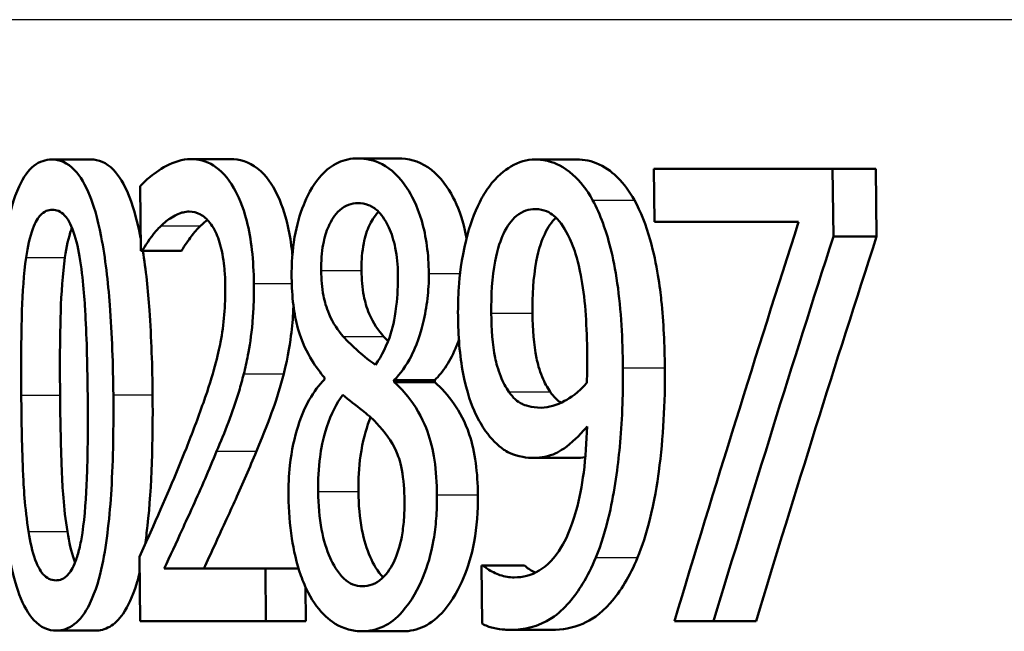
# Model space of a CAD drawing. Units: millimetres. Extents: x 0 to 2100, y 0 to 4061.
# Drawn here: x 815 to 820, y 1527 to 1530 of the extents above; entities that cross this region are included whole.
import ezdxf

# ---------------------------------------------------------------- set-up
doc = ezdxf.new("R2010")
doc.units = ezdxf.units.MM
doc.header["$LTSCALE"] = 10
doc.layers.add('Visible Edges(ISO)', color=7, linetype='Continuous', lineweight=50)
doc.layers.add('Visible Tangent Edges(ISO)', color=7, linetype='Continuous', lineweight=25)

msp = doc.modelspace()

# ---------------------------------------------------------------- linework, layer by layer
at = {"layer": 'Visible Edges(ISO)'}
for p, q in [((815.0898, 1529.5756), (815.3051, 1529.5756)), ((815.8575, 1529.5777), (816.0765, 1529.5777)), ((816.7795, 1529.5817), (817.0033, 1529.5817)), ((817.7599, 1529.5756), (817.9889, 1529.5756)), ((818.4157, 1529.525), (819.4037, 1529.525)), ((818.4157, 1529.525), (818.4187, 1529.2312)), ((819.4076, 1529.1502), (819.4037, 1529.525)), ((819.4037, 1529.525), (819.6422, 1529.525)), ((819.6422, 1529.525), (819.6461, 1529.1502)), ((815.5775, 1529.4277), (815.5809, 1529.0712)), ((819.216, 1529.2312), (818.4187, 1529.2312)), ((819.4076, 1529.1502), (819.6461, 1529.1502)), ((815.5887, 1529.0712), (815.5809, 1529.0712)), ((815.5887, 1529.0712), (815.8064, 1529.0712)), ((816.5967, 1528.3702), (816.5968, 1528.3601)), ((816.9803, 1528.3459), (816.9802, 1528.356)), ((816.9802, 1528.356), (817.205, 1528.356)), ((816.9803, 1528.3459), (817.2051, 1528.3459)), ((817.205, 1528.356), (817.2051, 1528.3459)), ((817.7537, 1527.9265), (817.9826, 1527.9265)), ((815.5742, 1527.3795), (815.5776, 1527.025)), ((817.4643, 1527.3329), (817.4731, 1527.3329)), ((817.4643, 1527.3329), (817.4675, 1527.0108)), ((817.4731, 1527.3329), (817.7004, 1527.3329)), ((815.7111, 1527.3147), (816.2699, 1527.3147)), ((816.2727, 1527.025), (816.2699, 1527.3147)), ((816.2699, 1527.3147), (816.4533, 1527.3147)), ((816.4919, 1527.2123), (816.4937, 1527.025)), ((816.2727, 1527.025), (815.5776, 1527.025)), ((816.2727, 1527.025), (816.4937, 1527.025)), ((818.7462, 1527.025), (818.5297, 1527.025)), ((818.7462, 1527.025), (818.9807, 1527.025)), ((815.1143, 1526.9723), (815.3295, 1526.9723)), ((816.805, 1526.9683), (817.0288, 1526.9683)), ((817.6227, 1526.9764), (817.8509, 1526.9764))]:
    msp.add_line(p, q, dxfattribs=at)
for centre, major_axis, ratio, start_param, end_param in [((859.318, 1481.3594), (-0.1951, -91.1673), 0.517829, 4.160667, 4.188861), ((859.318, 1479.8918), (-0.1927, -92.7271), 0.508977, 4.153408, 4.180237), ((859.318, 1479.885), (-0.1919, -92.3341), 0.508977, 4.150651, 4.177638)]:
    msp.add_ellipse(centre, major_axis=major_axis, ratio=ratio, start_param=start_param, end_param=end_param, dxfattribs=at)
for points, knots in [([(815.0898, 1529.5756), (815.0561, 1529.5756), (815.0224, 1529.5656), (814.9606, 1529.5163), (814.9331, 1529.4792), (814.8781, 1529.3597), (814.8588, 1529.2821), (814.8216, 1529.093), (814.808, 1528.9455), (814.7907, 1528.6326), (814.7887, 1528.4475), (814.7903, 1528.273)], [-0.1533658, -0.1533658, -0.1533658, -0.1533658, -0.1349126, -0.1349126, -0.117459, -0.117459, -0.0952159, -0.0952159, -0.0523708, -0.0523708, 0, 0, 0, 0]), ([(815.4296, 1528.275), (815.4281, 1528.4388), (815.4226, 1528.6097), (815.4003, 1528.8995), (815.3853, 1529.0305), (815.3411, 1529.2589), (815.3183, 1529.3287), (815.2756, 1529.4364), (815.2473, 1529.4838), (815.1754, 1529.5594), (815.1323, 1529.5756), (815.0898, 1529.5756)], [-0.1267582, -0.1267582, -0.1267582, -0.1267582, -0.1008969, -0.1008969, -0.0803252, -0.0803252, -0.0609455, -0.0609455, -0.0342693, -0.0342693, 0, 0, 0, 0]), ([(815.3051, 1529.5756), (815.3472, 1529.5756), (815.3899, 1529.5599), (815.4617, 1529.486), (815.4902, 1529.4393), (815.534, 1529.3311), (815.5579, 1529.2588), (815.5802, 1529.1426)], [0, 0, 0, 0, 0.03384677, 0.03384677, 0.0604584, 0.0604584, 0.08049424, 0.08049424, 0.08049424, 0.08049424]), ([(815.8575, 1529.5777), (815.7615, 1529.5777), (815.6735, 1529.5142), (815.6079, 1529.4593), (815.592, 1529.4444), (815.5775, 1529.4277)], [-0.05247142, -0.05247142, -0.05247142, -0.05247142, -0.0121494, -0.0121494, 0, 0, 0, 0]), ([(816.2061, 1528.8909), (816.2055, 1528.9533), (816.2021, 1529.0156), (816.1887, 1529.1323), (816.1793, 1529.1856), (816.1453, 1529.3181), (816.1188, 1529.3767), (816.0618, 1529.4771), (816.0233, 1529.5173), (815.9418, 1529.5679), (815.8991, 1529.5777), (815.8575, 1529.5777)], [-0.1058257, -0.1058257, -0.1058257, -0.1058257, -0.092733, -0.092733, -0.0805766, -0.0805766, -0.0605252, -0.0605252, -0.0304683, -0.0304683, 0, 0, 0, 0]), ([(816.0765, 1529.5777), (816.1261, 1529.5777), (816.1774, 1529.564), (816.2759, 1529.4871), (816.3091, 1529.4327), (816.3561, 1529.3393), (816.3778, 1529.2781), (816.4044, 1529.161), (816.4121, 1529.1128), (816.4179, 1529.0577), (816.4184, 1529.0526), (816.4189, 1529.0475)], [0, 0, 0, 0, 0.0361779, 0.0361779, 0.0738718, 0.0738718, 0.121377, 0.121377, 0.1518091, 0.1518091, 0.154891, 0.154891, 0.154891, 0.154891]), ([(816.7795, 1529.5817), (816.7428, 1529.5817), (816.7062, 1529.5747), (816.6384, 1529.5429), (816.6073, 1529.5198), (816.527, 1529.4305), (816.496, 1529.3614), (816.4598, 1529.2727), (816.4427, 1529.2134), (816.419, 1529.0751), (816.414, 1529.0003), (816.4148, 1528.9233)], [-0.07784759, -0.07784759, -0.07784759, -0.07784759, -0.06842149, -0.06842149, -0.05982318, -0.05982318, -0.04484958, -0.04484958, -0.02309886, -0.02309886, 0, 0, 0, 0]), ([(817.1726, 1528.9456), (817.172, 1528.9976), (817.1687, 1529.0491), (817.1554, 1529.1477), (817.1459, 1529.1933), (817.1073, 1529.3248), (817.0739, 1529.383), (817.0112, 1529.4805), (816.9642, 1529.5234), (816.8703, 1529.5725), (816.8245, 1529.5817), (816.7795, 1529.5817)], [-0.09594154, -0.09594154, -0.09594154, -0.09594154, -0.08770092, -0.08770092, -0.0797599, -0.0797599, -0.06325866, -0.06325866, -0.02995389, -0.02995389, 0, 0, 0, 0]), ([(817.0033, 1529.5817), (817.0578, 1529.5817), (817.1137, 1529.5683), (817.2235, 1529.4952), (817.2646, 1529.4411), (817.3237, 1529.3376), (817.3481, 1529.2794), (817.3719, 1529.188), (817.377, 1529.1646), (817.3813, 1529.1405)], [0, 0, 0, 0, 0.0361706, 0.0361706, 0.0747065, 0.0747065, 0.1102177, 0.1102177, 0.1219519, 0.1219519, 0.1219519, 0.1219519]), ([(817.7599, 1529.5756), (817.7141, 1529.5756), (817.6695, 1529.5626), (817.5911, 1529.5165), (817.5471, 1529.4828), (817.4869, 1529.4005), (817.4699, 1529.3723), (817.4543, 1529.3406)], [-0.08464271, -0.08464271, -0.08464271, -0.08464271, -0.04541096, -0.04541096, -0.01377529, -0.01377529, 0, 0, 0, 0]), ([(818.0776, 1529.3508), (818.0451, 1529.4093), (818.0088, 1529.456), (817.9179, 1529.5377), (817.8709, 1529.5566), (817.8117, 1529.5725), (817.7857, 1529.5756), (817.7599, 1529.5756)], [-0.05226118, -0.05226118, -0.05226118, -0.05226118, -0.03638843, -0.03638843, -0.01584921, -0.01584921, 0, 0, 0, 0]), ([(817.9889, 1529.5756), (818.0305, 1529.5756), (818.0723, 1529.5677), (818.1596, 1529.5277), (818.1939, 1529.498), (818.2503, 1529.4414), (818.2807, 1529.4003), (818.3084, 1529.3508)], [0, 0, 0, 0, 0.02539197, 0.02539197, 0.05401777, 0.05401777, 0.09447386, 0.09447386, 0.09447386, 0.09447386]), ([(817.4543, 1529.3406), (817.4235, 1529.2795), (817.3984, 1529.2093), (817.3522, 1529.024), (817.3425, 1528.9298), (817.3347, 1528.8173), (817.3334, 1528.765), (817.3339, 1528.7126)], [-0.04788329, -0.04788329, -0.04788329, -0.04788329, -0.0342125, -0.0342125, -0.01571951, -0.01571951, 0, 0, 0, 0]), ([(818.2448, 1528.4249), (818.2433, 1528.5787), (818.2353, 1528.7433), (818.1926, 1529.0432), (818.1617, 1529.1493), (818.1182, 1529.269), (818.099, 1529.312), (818.0776, 1529.3508)], [-0.07042451, -0.07042451, -0.07042451, -0.07042451, -0.04400418, -0.04400418, -0.01719685, -0.01719685, 0, 0, 0, 0]), ([(818.3084, 1529.3508), (818.3436, 1529.2875), (818.3724, 1529.2131), (818.4346, 1528.9939), (818.4505, 1528.8625), (818.4699, 1528.6768), (818.4753, 1528.5483), (818.4765, 1528.4249)], [0, 0, 0, 0, 0.0281093, 0.0281093, 0.0749167, 0.0749167, 0.1630698, 0.1630698, 0.1630698, 0.1630698]), ([(814.9477, 1529.0347), (814.9562, 1529.0932), (814.968, 1529.1481), (814.9996, 1529.2339), (815.0149, 1529.2555), (815.047, 1529.29), (815.0698, 1529.2981), (815.0924, 1529.2981)], [-0.03913852, -0.03913852, -0.03913852, -0.03913852, -0.02834966, -0.02834966, -0.01824503, -0.01824503, 0, 0, 0, 0]), ([(815.0924, 1529.2981), (815.1152, 1529.2981), (815.1386, 1529.2899), (815.1701, 1529.2564), (815.1866, 1529.2354), (815.2208, 1529.1478), (815.2335, 1529.0951), (815.2432, 1529.0388)], [-0.07859924, -0.07859924, -0.07859924, -0.07859924, -0.03741751, -0.03741751, -0.01842302, -0.01842302, 0, 0, 0, 0]), ([(815.6931, 1529.2089), (815.7123, 1529.2273), (815.7319, 1529.2426), (815.7781, 1529.272), (815.7978, 1529.2797), (815.8261, 1529.2865), (815.8377, 1529.288), (815.8493, 1529.288)], [-0.03049199, -0.03049199, -0.03049199, -0.03049199, -0.02097219, -0.02097219, -0.00856402, -0.00856402, 0, 0, 0, 0]), ([(815.8493, 1529.288), (815.8698, 1529.288), (815.8904, 1529.2834), (815.9288, 1529.2626), (815.9466, 1529.2475), (815.9722, 1529.2145), (815.9806, 1529.2014), (815.9886, 1529.1867)], [-0.03591287, -0.03591287, -0.03591287, -0.03591287, -0.02081583, -0.02081583, -0.00719289, -0.00719289, 0, 0, 0, 0]), ([(816.578, 1528.9618), (816.5777, 1528.9873), (816.5784, 1529.0127), (816.5821, 1529.0613), (816.5849, 1529.0841), (816.5959, 1529.1447), (816.6062, 1529.1785), (816.6325, 1529.237), (816.6525, 1529.2705), (816.7117, 1529.3239), (816.7463, 1529.3346), (816.7809, 1529.3346)], [-0.08708759, -0.08708759, -0.08708759, -0.08708759, -0.07485761, -0.07485761, -0.06339213, -0.06339213, -0.04321848, -0.04321848, -0.02306583, -0.02306583, 0, 0, 0, 0]), ([(816.7809, 1529.3346), (816.8004, 1529.3346), (816.8202, 1529.3314), (816.8569, 1529.3169), (816.8739, 1529.3064), (816.9063, 1529.2763), (816.9293, 1529.2497), (816.9668, 1529.1668), (816.979, 1529.1293), (816.9968, 1529.0405), (817.0011, 1528.9917), (817.0016, 1528.9415)], [-0.09441626, -0.09441626, -0.09441626, -0.09441626, -0.07080408, -0.07080408, -0.04974109, -0.04974109, -0.02890628, -0.02890628, -0.01504647, -0.01504647, 0, 0, 0, 0]), ([(816.8946, 1529.2871), (816.8691, 1529.2611), (816.853, 1529.2305), (816.8312, 1529.1844), (816.8205, 1529.1512), (816.8085, 1529.0903), (816.8054, 1529.0667), (816.8012, 1529.0159), (816.8004, 1528.9888), (816.8007, 1528.9618)], [0.02531484, 0.02531484, 0.02531484, 0.02531484, 0.04580145, 0.04580145, 0.07934385, 0.07934385, 0.09912188, 0.09912188, 0.12066064, 0.12066064, 0.12066064, 0.12066064]), ([(817.5176, 1528.7268), (817.5167, 1528.8238), (817.5217, 1528.9244), (817.5526, 1529.0873), (817.5709, 1529.1344), (817.6059, 1529.2081), (817.6296, 1529.2409), (817.6897, 1529.2913), (817.7254, 1529.3021), (817.7615, 1529.3021)], [-0.06962306, -0.06962306, -0.06962306, -0.06962306, -0.05346258, -0.05346258, -0.04031659, -0.04031659, -0.02215604, -0.02215604, 0, 0, 0, 0]), ([(817.7615, 1529.3021), (817.8108, 1529.3021), (817.8444, 1529.2802), (817.8909, 1529.2431), (817.9172, 1529.2043), (817.9401, 1529.1603)], [-0.03021464, -0.03021464, -0.03021464, -0.03021464, -0.01902724, -0.01902724, 0, 0, 0, 0]), ([(817.875, 1529.2545), (817.8516, 1529.2321), (817.8308, 1529.2017), (817.7985, 1529.1334), (817.78, 1529.086), (817.7493, 1528.9222), (817.7444, 1528.8227), (817.7453, 1528.7268)], [0.02448114, 0.02448114, 0.02448114, 0.02448114, 0.04062661, 0.04062661, 0.05333648, 0.05333648, 0.06847657, 0.06847657, 0.06847657, 0.06847657]), ([(815.2011, 1529.198), (815.1999, 1529.1949), (815.1988, 1529.1917), (815.1819, 1529.1448), (815.1706, 1529.0914), (815.1622, 1529.0347)], [0.02774151, 0.02774151, 0.02774151, 0.02774151, 0.0284816, 0.0284816, 0.03826227, 0.03826227, 0.03826227, 0.03826227]), ([(815.5887, 1529.0712), (815.6007, 1529.0909), (815.6324, 1529.1429), (815.6753, 1529.1916), (815.6841, 1529.2007), (815.6931, 1529.2089)], [-0.03560935, -0.03560935, -0.03560935, -0.03560935, -0.00718593, -0.00718593, 0, 0, 0, 0]), ([(815.9113, 1529.2089), (815.8932, 1529.1924), (815.8758, 1529.1727), (815.846, 1529.1321), (815.8229, 1529.0982), (815.8064, 1529.0712)], [0, 0, 0, 0, 0.01442126, 0.01442126, 0.02563672, 0.02563672, 0.02563672, 0.02563672]), ([(815.9886, 1529.1867), (816.003, 1529.1599), (816.0148, 1529.1275), (816.0366, 1529.0401), (816.0419, 1528.9923), (816.0468, 1528.9306), (816.0479, 1528.9016), (816.0482, 1528.8726)], [-0.02638412, -0.02638412, -0.02638412, -0.02638412, -0.01877665, -0.01877665, -0.00867799, -0.00867799, 0, 0, 0, 0]), ([(817.9401, 1529.1603), (817.9571, 1529.1297), (817.9713, 1529.0939), (818.0021, 1528.9947), (818.0127, 1528.9358), (818.0381, 1528.7922), (818.0462, 1528.645), (818.0476, 1528.4999)], [-0.05695269, -0.05695269, -0.05695269, -0.05695269, -0.05169473, -0.05169473, -0.04354074, -0.04354074, 0, 0, 0, 0]), ([(815.5927, 1529.0712), (815.6096, 1528.9662), (815.6211, 1528.8535), (815.64, 1528.5904), (815.645, 1528.4298), (815.6465, 1528.275)], [0.08449599, 0.08449599, 0.08449599, 0.08449599, 0.10182961, 0.10182961, 0.12586006, 0.12586006, 0.12586006, 0.12586006]), ([(814.9209, 1528.273), (814.9187, 1528.5044), (814.9219, 1528.6563), (814.9279, 1528.8387), (814.9345, 1528.944), (814.9477, 1529.0347)], [-0.05522621, -0.05522621, -0.05522621, -0.05522621, -0.02955044, -0.02955044, 0, 0, 0, 0]), ([(815.1622, 1529.0347), (815.1487, 1528.9427), (815.1422, 1528.8357), (815.137, 1528.6762), (815.1329, 1528.5245), (815.1353, 1528.273)], [0, 0, 0, 0, 0.0299635, 0.0299635, 0.0482809, 0.0482809, 0.0482809, 0.0482809]), ([(815.2432, 1529.0388), (815.2637, 1528.9197), (815.2718, 1528.7876), (815.283, 1528.5774), (815.2865, 1528.42), (815.2879, 1528.275)], [-0.06334667, -0.06334667, -0.06334667, -0.06334667, -0.04349981, -0.04349981, 0, 0, 0, 0]), ([(816.6998, 1528.5971), (816.6715, 1528.6295), (816.6433, 1528.6704), (816.6061, 1528.7572), (816.5969, 1528.7905), (816.5822, 1528.867), (816.5785, 1528.914), (816.578, 1528.9618)], [-0.04016708, -0.04016708, -0.04016708, -0.04016708, -0.02487013, -0.02487013, -0.0143256, -0.0143256, 0, 0, 0, 0]), ([(816.8007, 1528.9618), (816.8012, 1528.9139), (816.8049, 1528.8667), (816.8198, 1528.7898), (816.8289, 1528.7575), (816.8656, 1528.6714), (816.8943, 1528.6299), (816.9231, 1528.5971)], [0, 0, 0, 0, 0.01437707, 0.01437707, 0.02499845, 0.02499845, 0.04138189, 0.04138189, 0.04138189, 0.04138189]), ([(816.4148, 1528.9233), (816.4153, 1528.8721), (816.4181, 1528.8208), (816.4298, 1528.7256), (816.438, 1528.6825), (816.4709, 1528.5654), (816.5015, 1528.5074), (816.5488, 1528.4302), (816.5726, 1528.3984), (816.5967, 1528.3702)], [-0.06240016, -0.06240016, -0.06240016, -0.06240016, -0.05045474, -0.05045474, -0.03944516, -0.03944516, -0.0182653, -0.0182653, 0, 0, 0, 0]), ([(817.0016, 1528.9415), (817.0022, 1528.8822), (816.9997, 1528.823), (816.9835, 1528.6837), (816.9687, 1528.6337), (816.9421, 1528.5496), (816.912, 1528.4916), (816.8789, 1528.4411)], [-0.03968028, -0.03968028, -0.03968028, -0.03968028, -0.03439255, -0.03439255, -0.02681683, -0.02681683, 0, 0, 0, 0]), ([(816.9802, 1528.356), (817.0151, 1528.3907), (817.0479, 1528.4349), (817.0877, 1528.514), (817.1167, 1528.575), (817.1513, 1528.7165), (817.1596, 1528.7608), (817.1677, 1528.8293), (817.1697, 1528.8518), (817.1723, 1528.8981), (817.1728, 1528.9218), (817.1726, 1528.9456)], [-0.1471896, -0.1471896, -0.1471896, -0.1471896, -0.0623243, -0.0623243, -0.0284324, -0.0284324, -0.0140247, -0.0140247, -0.007142, -0.007142, 0, 0, 0, 0]), ([(816.0482, 1528.8726), (816.0487, 1528.8203), (816.0467, 1528.7687), (816.0378, 1528.6654), (816.0309, 1528.615), (816.0086, 1528.4952), (815.9851, 1528.3973), (815.8972, 1528.1467), (815.8643, 1528.0606), (815.8329, 1527.9812)], [-0.1883161, -0.1883161, -0.1883161, -0.1883161, -0.1444186, -0.1444186, -0.0994443, -0.0994443, -0.0335419, -0.0335419, 0, 0, 0, 0]), ([(816.1503, 1528.3905), (816.1589, 1528.4237), (816.1665, 1528.4581), (816.1817, 1528.5387), (816.1918, 1528.601), (816.2012, 1528.7073), (816.2032, 1528.7406), (816.2052, 1528.7918), (816.2056, 1528.8095), (816.2062, 1528.8484), (816.2063, 1528.8696), (816.2061, 1528.8909)], [-0.06223592, -0.06223592, -0.06223592, -0.06223592, -0.04438898, -0.04438898, -0.02181994, -0.02181994, -0.01168873, -0.01168873, -0.00637489, -0.00637489, 0, 0, 0, 0]), ([(816.4249, 1528.7654), (816.4228, 1528.7164), (816.4191, 1528.6679), (816.4079, 1528.5749), (816.3962, 1528.4884), (816.3707, 1528.3905)], [0.01259112, 0.01259112, 0.01259112, 0.01259112, 0.02741822, 0.02741822, 0.04172249, 0.04172249, 0.04172249, 0.04172249]), ([(817.3339, 1528.7126), (817.335, 1528.6036), (817.3428, 1528.493), (817.3823, 1528.2867), (817.4099, 1528.2159), (817.4479, 1528.1345), (817.4665, 1528.1026), (817.4866, 1528.0744)], [-0.05230804, -0.05230804, -0.05230804, -0.05230804, -0.03395194, -0.03395194, -0.01505873, -0.01505873, 0, 0, 0, 0]), ([(817.6152, 1528.2912), (817.5984, 1528.3159), (817.583, 1528.3442), (817.5542, 1528.4159), (817.5451, 1528.4524), (817.5245, 1528.5526), (817.5185, 1528.6389), (817.5176, 1528.7268)], [-0.04448121, -0.04448121, -0.04448121, -0.04448121, -0.03618671, -0.03618671, -0.026362, -0.026362, 0, 0, 0, 0]), ([(817.7453, 1528.7268), (817.7462, 1528.6385), (817.7522, 1528.5519), (817.7734, 1528.4502), (817.783, 1528.4131), (817.812, 1528.3425), (817.827, 1528.3151), (817.8434, 1528.2912)], [0, 0, 0, 0, 0.02647291, 0.02647291, 0.03676762, 0.03676762, 0.04506944, 0.04506944, 0.04506944, 0.04506944]), ([(816.8789, 1528.4411), (816.8353, 1528.4688), (816.7953, 1528.5049), (816.7571, 1528.5397), (816.7222, 1528.5723), (816.6998, 1528.5971)], [-0.02811606, -0.02811606, -0.02811606, -0.02811606, -0.01664337, -0.01664337, 0, 0, 0, 0]), ([(817.3389, 1528.5797), (817.3349, 1528.5683), (817.3306, 1528.557), (817.3095, 1528.5044), (817.2907, 1528.4681), (817.2496, 1528.405), (817.2277, 1528.3785), (817.205, 1528.356)], [0.03603793, 0.03603793, 0.03603793, 0.03603793, 0.03903149, 0.03903149, 0.05007577, 0.05007577, 0.06101177, 0.06101177, 0.06101177, 0.06101177]), ([(818.0476, 1528.4999), (818.0476, 1528.4998), (818.0476, 1528.4997), (818.0477, 1528.4928), (818.0478, 1528.486), (818.0479, 1528.4555), (818.0478, 1528.4313), (818.0473, 1528.4001), (818.0467, 1528.3662), (818.0457, 1528.3418)], [-0.03668149, -0.03668149, -0.03668149, -0.03668149, -0.03661755, -0.03661755, -0.0300294, -0.0300294, -0.00732583, -0.00732583, 0, 0, 0, 0]), ([(818.0951, 1527.3755), (818.1255, 1527.4487), (818.1502, 1527.53), (818.1999, 1527.7459), (818.2168, 1527.8777), (818.2336, 1528.0551), (818.2382, 1528.1229), (818.2426, 1528.2262), (818.2437, 1528.2612), (818.2451, 1528.3392), (818.2453, 1528.382), (818.2448, 1528.4249)], [-0.100314, -0.100314, -0.100314, -0.100314, -0.0777073, -0.0777073, -0.0439892, -0.0439892, -0.0234125, -0.0234125, -0.0128607, -0.0128607, 0, 0, 0, 0]), ([(818.4765, 1528.4249), (818.4785, 1528.2308), (818.4683, 1528.039), (818.4345, 1527.7855), (818.4191, 1527.6853), (818.3739, 1527.5063), (818.352, 1527.4379), (818.326, 1527.3755)], [0, 0, 0, 0, 0.05824294, 0.05824294, 0.0789441, 0.0789441, 0.09310394, 0.09310394, 0.09310394, 0.09310394]), ([(816.0003, 1527.963), (816.0442, 1528.0675), (816.0879, 1528.1751), (816.1335, 1528.3267), (816.1422, 1528.3581), (816.1503, 1528.3905)], [-0.05637346, -0.05637346, -0.05637346, -0.05637346, -0.01136091, -0.01136091, 0, 0, 0, 0]), ([(816.3707, 1528.3905), (816.3534, 1528.321), (816.333, 1528.2556), (816.2951, 1528.1502), (816.2628, 1528.0644), (816.22, 1527.963)], [0, 0, 0, 0, 0.02438599, 0.02438599, 0.04194053, 0.04194053, 0.04194053, 0.04194053]), ([(816.5968, 1528.3601), (816.5666, 1528.3297), (816.5378, 1528.2927), (816.4883, 1528.2056), (816.4674, 1528.1577), (816.431, 1528.0419), (816.4145, 1527.969), (816.3992, 1527.8292), (816.3967, 1527.7729), (816.3972, 1527.7158)], [-0.09370011, -0.09370011, -0.09370011, -0.09370011, -0.067436, -0.067436, -0.04346064, -0.04346064, -0.01712732, -0.01712732, 0, 0, 0, 0]), ([(817.2177, 1527.7219), (817.2171, 1527.7871), (817.2129, 1527.8524), (817.1949, 1527.9719), (817.1823, 1528.0246), (817.1461, 1528.1249), (817.1151, 1528.1891), (817.0397, 1528.2883), (817.0101, 1528.3194), (816.9803, 1528.3459)], [-0.1248859, -0.1248859, -0.1248859, -0.1248859, -0.0894099, -0.0894099, -0.0569174, -0.0569174, -0.0209263, -0.0209263, 0, 0, 0, 0]), ([(817.2051, 1528.3459), (817.2423, 1528.3129), (817.2795, 1528.2727), (817.3417, 1528.1816), (817.373, 1528.1263), (817.4125, 1528.0078), (817.4241, 1527.9548), (817.4396, 1527.8407), (817.4431, 1527.7813), (817.4437, 1527.7219)], [0, 0, 0, 0, 0.02606205, 0.02606205, 0.04819963, 0.04819963, 0.06345256, 0.06345256, 0.07881893, 0.07881893, 0.07881893, 0.07881893]), ([(818.0457, 1528.3418), (817.9998, 1528.2874), (817.9533, 1528.2579), (817.8805, 1528.2188), (817.8365, 1528.2041), (817.7929, 1528.2041)], [-0.04589887, -0.04589887, -0.04589887, -0.04589887, -0.0267017, -0.0267017, 0, 0, 0, 0]), ([(814.7903, 1528.273), (814.7919, 1528.1077), (814.797, 1527.9347), (814.8175, 1527.6434), (814.8312, 1527.5115), (814.8714, 1527.2887), (814.8919, 1527.2196), (814.9331, 1527.1101), (814.9598, 1527.0634), (815.0291, 1526.9883), (815.0717, 1526.9723), (815.1143, 1526.9723)], [-0.1331004, -0.1331004, -0.1331004, -0.1331004, -0.1040849, -0.1040849, -0.0812126, -0.0812126, -0.0607627, -0.0607627, -0.0343628, -0.0343628, 0, 0, 0, 0]), ([(814.9611, 1527.5193), (814.9402, 1527.651), (814.9338, 1527.7778), (814.925, 1527.9726), (814.9222, 1528.1337), (814.9209, 1528.273)], [-0.05841362, -0.05841362, -0.05841362, -0.05841362, -0.0417702, -0.0417702, 0, 0, 0, 0]), ([(815.1143, 1526.9723), (815.1476, 1526.9723), (815.1814, 1526.9822), (815.2449, 1527.0312), (815.2739, 1527.0686), (815.3331, 1527.19), (815.3542, 1527.27), (815.3947, 1527.46), (815.41, 1527.6091), (815.4289, 1527.9216), (815.4312, 1528.1031), (815.4296, 1528.275)], [-0.1516956, -0.1516956, -0.1516956, -0.1516956, -0.1340973, -0.1340973, -0.1170688, -0.1170688, -0.0950918, -0.0950918, -0.0515646, -0.0515646, 0, 0, 0, 0]), ([(815.1353, 1528.273), (815.1366, 1528.1341), (815.1394, 1527.9737), (815.1482, 1527.7781), (815.1546, 1527.651), (815.1756, 1527.5193)], [0, 0, 0, 0, 0.04165658, 0.04165658, 0.0586475, 0.0586475, 0.0586475, 0.0586475]), ([(815.2879, 1528.275), (815.2902, 1528.0324), (815.2861, 1527.8885), (815.2795, 1527.7137), (815.2724, 1527.6053), (815.2584, 1527.5132)], [-0.05300859, -0.05300859, -0.05300859, -0.05300859, -0.02996858, -0.02996858, 0, 0, 0, 0]), ([(815.6465, 1528.275), (815.6489, 1528.0223), (815.6425, 1527.7674), (815.6144, 1527.515), (815.6098, 1527.4802), (815.605, 1527.4482)], [0, 0, 0, 0, 0.07580091, 0.07580091, 0.08925783, 0.08925783, 0.08925783, 0.08925783]), ([(816.561, 1527.7401), (816.5604, 1527.8055), (816.5637, 1527.87), (816.5771, 1527.9702), (816.5872, 1528.0313), (816.6324, 1528.1708), (816.6625, 1528.2287), (816.6969, 1528.275)], [-0.09343777, -0.09343777, -0.09343777, -0.09343777, -0.0522832, -0.0522832, -0.02718995, -0.02718995, 0, 0, 0, 0]), ([(816.6969, 1528.275), (816.7328, 1528.2459), (816.769, 1528.2171), (816.8299, 1528.1699), (816.8595, 1528.1452), (816.883, 1528.119)], [-0.04308107, -0.04308107, -0.04308107, -0.04308107, -0.01732078, -0.01732078, 0, 0, 0, 0]), ([(817.7929, 1528.2041), (817.7376, 1528.2041), (817.7015, 1528.2184), (817.6617, 1528.237), (817.6374, 1528.259), (817.6152, 1528.2912)], [-0.02514046, -0.02514046, -0.02514046, -0.02514046, -0.01667784, -0.01667784, 0, 0, 0, 0]), ([(816.851, 1528.1509), (816.8484, 1528.1446), (816.8459, 1528.1382), (816.8246, 1528.0818), (816.8067, 1528.0182), (816.7865, 1527.8742), (816.7829, 1527.8077), (816.7836, 1527.7401)], [0.02019491, 0.02019491, 0.02019491, 0.02019491, 0.02279658, 0.02279658, 0.04255955, 0.04255955, 0.05842569, 0.05842569, 0.05842569, 0.05842569]), ([(816.883, 1528.119), (816.9294, 1528.0702), (816.9679, 1528.0183), (817.0021, 1527.9423), (817.0142, 1527.9107), (817.0335, 1527.8067), (817.0374, 1527.7473), (817.038, 1527.6895)], [-0.07478976, -0.07478976, -0.07478976, -0.07478976, -0.03342503, -0.03342503, -0.01733596, -0.01733596, 0, 0, 0, 0]), ([(818.047, 1528.1008), (818.0446, 1528.0151), (818.0388, 1527.9291), (818.0187, 1527.7727), (818.0053, 1527.7016), (817.9586, 1527.5324), (817.9262, 1527.4695), (817.868, 1527.3727), (817.8273, 1527.3308), (817.738, 1527.2768), (817.691, 1527.2661), (817.6444, 1527.2661)], [-0.09901223, -0.09901223, -0.09901223, -0.09901223, -0.08625791, -0.08625791, -0.0749409, -0.0749409, -0.05731269, -0.05731269, -0.02885023, -0.02885023, 0, 0, 0, 0]), ([(817.7537, 1527.9265), (817.7939, 1527.9265), (817.8343, 1527.9343), (817.8979, 1527.9639), (817.9355, 1527.9854), (818.0064, 1528.0541), (818.027, 1528.0767), (818.047, 1528.1008)], [-0.1027099, -0.1027099, -0.1027099, -0.1027099, -0.0477852, -0.0477852, -0.0141394, -0.0141394, 0, 0, 0, 0]), ([(817.4866, 1528.0744), (817.5178, 1528.0317), (817.5514, 1527.9958), (817.5974, 1527.9652), (817.6335, 1527.9422), (817.7124, 1527.9282), (817.7331, 1527.9265), (817.7537, 1527.9265)], [-0.1747523, -0.1747523, -0.1747523, -0.1747523, -0.0488437, -0.0488437, -0.0126762, -0.0126762, 0, 0, 0, 0]), ([(815.8329, 1527.9812), (815.7736, 1527.8316), (815.7137, 1527.6929), (815.6143, 1527.4692), (815.5943, 1527.4242), (815.5742, 1527.3795)], [-0.1015489, -0.1015489, -0.1015489, -0.1015489, -0.0204715, -0.0204715, 0, 0, 0, 0]), ([(815.7111, 1527.3147), (815.7421, 1527.3819), (815.7777, 1527.4596), (815.8449, 1527.6062), (815.8923, 1527.7092), (815.9579, 1527.8609), (815.9793, 1527.9116), (816.0003, 1527.963)], [-0.1077634, -0.1077634, -0.1077634, -0.1077634, -0.0665303, -0.0665303, -0.0218517, -0.0218517, 0, 0, 0, 0]), ([(816.22, 1527.963), (816.1827, 1527.8724), (816.1442, 1527.7836), (816.0881, 1527.6591), (816.0796, 1527.6405), (816.0137, 1527.4977), (815.9681, 1527.3983), (815.9293, 1527.3147)], [0, 0, 0, 0, 0.03853397, 0.03853397, 0.05584149, 0.05584149, 0.08611001, 0.08611001, 0.08611001, 0.08611001]), ([(816.3972, 1527.7158), (816.398, 1527.6359), (816.4039, 1527.5578), (816.4258, 1527.4173), (816.4413, 1527.3458), (816.478, 1527.2427), (816.4914, 1527.2115), (816.5061, 1527.183)], [-0.07051959, -0.07051959, -0.07051959, -0.07051959, -0.03957169, -0.03957169, -0.01307858, -0.01307858, 0, 0, 0, 0]), ([(816.8047, 1527.2175), (816.7698, 1527.2175), (816.7356, 1527.2299), (816.6673, 1527.2935), (816.6427, 1527.3409), (816.6076, 1527.4198), (816.5916, 1527.4715), (816.5675, 1527.597), (816.5617, 1527.6679), (816.561, 1527.7401)], [-0.0675529, -0.0675529, -0.0675529, -0.0675529, -0.05496348, -0.05496348, -0.04078328, -0.04078328, -0.02168935, -0.02168935, 0, 0, 0, 0]), ([(816.7836, 1527.7401), (816.7843, 1527.6674), (816.7902, 1527.5962), (816.8141, 1527.473), (816.8293, 1527.4233), (816.8652, 1527.341), (816.8888, 1527.2977), (816.9204, 1527.266)], [0, 0, 0, 0, 0.02181256, 0.02181256, 0.04009478, 0.04009478, 0.0560636, 0.0560636, 0.0560636, 0.0560636]), ([(816.805, 1526.9683), (816.8444, 1526.9683), (816.8838, 1526.9764), (816.9584, 1527.013), (816.993, 1527.0397), (817.0777, 1527.1349), (817.1155, 1527.2078), (817.1651, 1527.3271), (817.1854, 1527.3961), (817.2056, 1527.5117), (817.2104, 1527.5509), (817.2168, 1527.6343), (817.2181, 1527.678), (817.2177, 1527.7219)], [-0.1048745, -0.1048745, -0.1048745, -0.1048745, -0.0888232, -0.0888232, -0.0738936, -0.0738936, -0.0504035, -0.0504035, -0.0254312, -0.0254312, -0.0131709, -0.0131709, 0, 0, 0, 0]), ([(817.4437, 1527.7219), (817.4446, 1527.6322), (817.4382, 1527.5452), (817.4091, 1527.3884), (817.3891, 1527.3225), (817.3406, 1527.2075), (817.3049, 1527.1394), (817.2222, 1527.0431), (817.1853, 1527.0141), (817.108, 1526.9764), (817.0683, 1526.9683), (817.0288, 1526.9683)], [0, 0, 0, 0, 0.0269002, 0.0269002, 0.0508982, 0.0508982, 0.0737838, 0.0737838, 0.0905092, 0.0905092, 0.1074099, 0.1074099, 0.1074099, 0.1074099]), ([(817.038, 1527.6895), (817.0383, 1527.6541), (817.0374, 1527.6185), (817.0322, 1527.5515), (817.0283, 1527.5201), (817.0134, 1527.4401), (817, 1527.3965), (816.9677, 1527.3263), (816.9455, 1527.2879), (816.8788, 1527.2289), (816.8416, 1527.2175), (816.8047, 1527.2175)], [-0.1084796, -0.1084796, -0.1084796, -0.1084796, -0.0908353, -0.0908353, -0.074534, -0.074534, -0.0476394, -0.0476394, -0.0245881, -0.0245881, 0, 0, 0, 0]), ([(815.1117, 1527.2499), (815.0989, 1527.2499), (815.0861, 1527.2524), (815.0623, 1527.2639), (815.0514, 1527.2722), (815.0324, 1527.294), (815.0157, 1527.316), (814.982, 1527.4083), (814.97, 1527.4618), (814.9611, 1527.5193)], [-0.09092084, -0.09092084, -0.09092084, -0.09092084, -0.06332503, -0.06332503, -0.03867846, -0.03867846, -0.0186283, -0.0186283, 0, 0, 0, 0]), ([(815.2584, 1527.5132), (815.2539, 1527.4828), (815.2485, 1527.4532), (815.2359, 1527.4003), (815.229, 1527.3768), (815.2055, 1527.315), (815.1899, 1527.2932), (815.157, 1527.2581), (815.1342, 1527.2499), (815.1117, 1527.2499)], [-0.03977992, -0.03977992, -0.03977992, -0.03977992, -0.0339202, -0.0339202, -0.02854649, -0.02854649, -0.01817675, -0.01817675, 0, 0, 0, 0]), ([(815.1756, 1527.5193), (815.1846, 1527.4615), (815.1968, 1527.4078), (815.215, 1527.3583), (815.2168, 1527.3537), (815.2185, 1527.3494)], [0, 0, 0, 0, 0.01872804, 0.01872804, 0.02076471, 0.02076471, 0.02076471, 0.02076471]), ([(817.6444, 1527.2661), (817.618, 1527.2661), (817.5918, 1527.2705), (817.5421, 1527.2875), (817.5163, 1527.3), (817.4892, 1527.3184), (817.4806, 1527.3251), (817.4731, 1527.3329)], [-0.03174278, -0.03174278, -0.03174278, -0.03174278, -0.01788664, -0.01788664, -0.00523626, -0.00523626, 0, 0, 0, 0]), ([(817.6227, 1526.9764), (817.6985, 1526.9764), (817.7777, 1526.993), (817.9247, 1527.089), (817.9804, 1527.1612), (818.0489, 1527.2741), (818.0731, 1527.3226), (818.0951, 1527.3755)], [-0.08638102, -0.08638102, -0.08638102, -0.08638102, -0.05376424, -0.05376424, -0.02080932, -0.02080932, 0, 0, 0, 0]), ([(817.7004, 1527.3329), (817.7147, 1527.3181), (817.7341, 1527.3062), (817.7555, 1527.2954), (817.7586, 1527.2939), (817.7617, 1527.2924)], [0, 0, 0, 0, 0.00990439, 0.00990439, 0.01160698, 0.01160698, 0.01160698, 0.01160698]), ([(818.326, 1527.3755), (818.2829, 1527.2729), (818.2325, 1527.1885), (818.1192, 1527.0617), (818.0682, 1527.0297), (817.9673, 1526.9858), (817.9083, 1526.9764), (817.8509, 1526.9764)], [0, 0, 0, 0, 0.0403689, 0.0403689, 0.0787272, 0.0787272, 0.1280246, 0.1280246, 0.1280246, 0.1280246]), ([(815.5751, 1527.2933), (815.5692, 1527.2694), (815.5633, 1527.2481), (815.5368, 1527.1618), (815.5121, 1527.1069), (815.46, 1527.0318), (815.4351, 1527.0086), (815.3831, 1526.9786), (815.3562, 1526.9723), (815.3295, 1526.9723)], [0.1151652, 0.1151652, 0.1151652, 0.1151652, 0.1296938, 0.1296938, 0.180986, 0.180986, 0.2224424, 0.2224424, 0.2645895, 0.2645895, 0.2645895, 0.2645895]), ([(816.5061, 1527.183), (816.5353, 1527.1264), (816.5682, 1527.0829), (816.6318, 1527.024), (816.6721, 1526.9939), (816.7537, 1526.9714), (816.7793, 1526.9683), (816.805, 1526.9683)], [-0.1032817, -0.1032817, -0.1032817, -0.1032817, -0.0549772, -0.0549772, -0.0171219, -0.0171219, 0, 0, 0, 0]), ([(817.4675, 1527.0108), (817.487, 1526.9996), (817.5071, 1526.9919), (817.5504, 1526.9813), (817.5764, 1526.9787), (817.6016, 1526.9768), (817.6122, 1526.9764), (817.6227, 1526.9764)], [-0.0236186, -0.0236186, -0.0236186, -0.0236186, -0.01568239, -0.01568239, -0.00655316, -0.00655316, 0, 0, 0, 0])]:
    msp.add_open_spline(points, degree=3, knots=knots, dxfattribs=at)
for points in [[(815.9501, 1529.2415), (815.9379, 1529.2326), (815.9248, 1529.2218), (815.9113, 1529.2089)], [(816.9231, 1528.5971), (816.9303, 1528.5892), (816.9387, 1528.5806), (816.9474, 1528.5719)], [(817.8434, 1528.2912), (817.8619, 1528.2645), (817.8819, 1528.2447), (817.9034, 1528.2318)], [(818.0374, 1527.9316), (818.0204, 1527.9284), (818.0022, 1527.9265), (817.9826, 1527.9265)]]:
    msp.add_open_spline(points, degree=3, dxfattribs=at)
at = {"layer": 'Visible Tangent Edges(ISO)'}
for p, q in [((905.2536, 1530.3484), (812.0024, 1530.3484)), ((818.0776, 1529.3508), (818.3084, 1529.3508)), ((815.6931, 1529.2089), (815.9113, 1529.2089)), ((814.9477, 1529.0347), (815.1622, 1529.0347)), ((816.578, 1528.9618), (816.8007, 1528.9618)), ((817.1726, 1528.9456), (817.3454, 1528.9456)), ((816.2061, 1528.8909), (816.4154, 1528.8909)), ((817.5176, 1528.7268), (817.7453, 1528.7268)), ((816.6998, 1528.5971), (816.9231, 1528.5971)), ((818.2448, 1528.4249), (818.4765, 1528.4249)), ((816.1503, 1528.3905), (816.3707, 1528.3905)), ((814.9209, 1528.273), (815.1353, 1528.273)), ((815.4296, 1528.275), (815.6465, 1528.275)), ((817.6152, 1528.2912), (817.8434, 1528.2912)), ((816.0003, 1527.963), (816.22, 1527.963)), ((816.561, 1527.7401), (816.7836, 1527.7401)), ((817.2177, 1527.7219), (817.4437, 1527.7219)), ((814.9611, 1527.5193), (815.1756, 1527.5193)), ((818.0951, 1527.3755), (818.326, 1527.3755))]:
    msp.add_line(p, q, dxfattribs=at)

doc.saveas('drawing.dxf')
